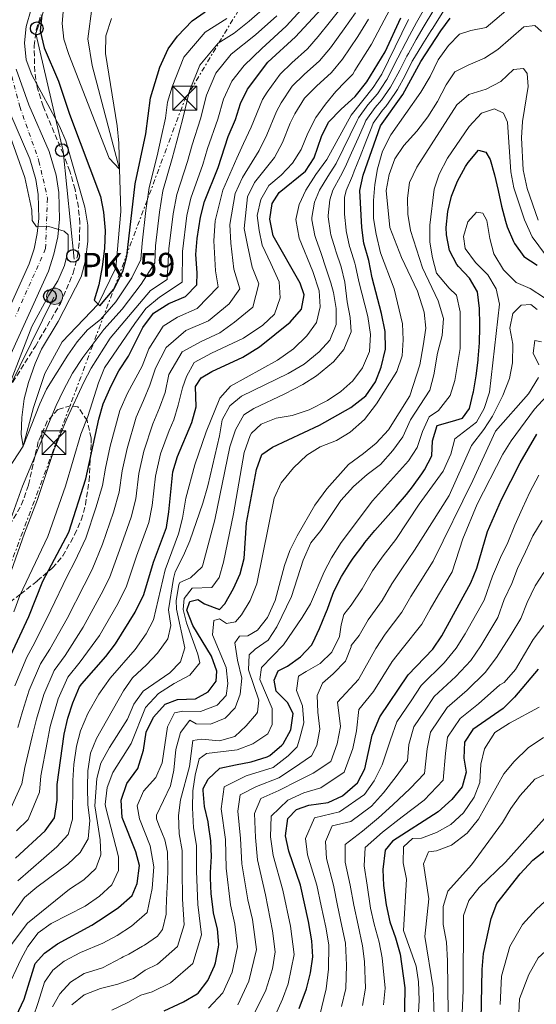
# Model space of a CAD drawing. Units: metres. Extents: x 637407 to 640847, y 4766829 to 4769195.
# Drawn here: x 637640 to 637802, y 4768467 to 4768777 of the extents above; entities that cross this region are included whole.
import ezdxf

# ---------------------------------------------------------------- set-up
doc = ezdxf.new("R2010")
doc.units = ezdxf.units.M
doc.header["$MEASUREMENT"] = 0
for name, pattern in [('DGN Style 2', [1.739922, 1.043953, -0.695969]), ('DGN Style 3', [2.435891, 1.739922, -0.695969]), ('DGN Style 4', [2.785615, 1.391938, -0.695969, 0.00174, -0.695969]), ('DGN Style 7', [3.479844, 1.56593, -0.695969, 0.521977, -0.695969])]:
    doc.linetypes.add(name, pattern=pattern)
for name, color, linetype, lineweight in [('Carretera', 9, 'Continuous', 0), ('Cauce lineal', 142, 'Continuous', 13), ('Curva de nivel directora', 30, 'Continuous', 30), ('Curva de nivel intermedia', 30, 'Continuous', 0), ('Eje de carretera', 7, 'DGN Style 4', 0), ('Hito kilométrico (PK) carretera', 7, 'Continuous', 0), ('Línea blanca (vial)', 7, 'Continuous', 13), ('Línea eléctrica', 6, 'DGN Style 7', 0), ('Línea telefónica', 7, 'Continuous', 0), ('Pontón-alcantarilla (pasos de agua)', 1, 'DGN Style 2', 0), ('Poste telefónico', 7, 'Continuous', 0), ('Texto de Punto Kilométrico carretera', 7, 'Continuous', 0), ('Torre eléctrica', 7, 'Continuous', 0), ('Zona arbolada', 92, 'DGN Style 3', 0)]:
    doc.layers.add(name, color=color, linetype=linetype, lineweight=lineweight)
doc.styles.add('Style-Arial', font='arial.ttf')

# ---------------------------------------------------------------- blocks, each defined once
blk = doc.blocks.new('5TME')
at = {"layer": 'Torre eléctrica', "color": 7, "linetype": 'Continuous', "lineweight": 0}
for p, q in [((-0.375, 0.375), (0.375, -0.375)), ((0.3723, 0.3776), (-0.3716, -0.3784))]:
    blk.add_line(p, q, dxfattribs=at)
at = {"layer": 'Torre eléctrica', "color": 7, "linetype": 'Continuous', "lineweight": 0, "flags": 128}
blk.add_lwpolyline([(-0.375, -0.375), (0.375, -0.375), (0.375, 0.375), (-0.375, 0.375), (-0.3716, -0.3784)], dxfattribs=at)
blk = doc.blocks.new('5PTT')
at = {"layer": 'Poste telefónico', "color": 7, "linetype": 'Continuous', "lineweight": 30}
blk.add_circle((0, 0), 0.2, dxfattribs=at)
blk = doc.blocks.new('5HITCA')
at = {"layer": 'Pontón-alcantarilla (pasos de agua)', "linetype": 'Continuous', "lineweight": 0}
h = blk.add_hatch(color=1, dxfattribs=at)
edge = h.paths.add_edge_path()
edge.add_arc((0, 0), 0.256, 0, 360)
at = {"layer": 'Pontón-alcantarilla (pasos de agua)', "color": 7, "linetype": 'Continuous', "lineweight": 0}
blk.add_circle((0, 0), 0.256, dxfattribs=at)

msp = doc.modelspace()

# ---------------------------------------------------------------- linework, layer by layer
at = {"layer": 'Carretera', "color": 9, "linetype": 'Continuous', "lineweight": 0}
for points in [[(637638.44, 4768761.23, 457.55), (637642.5, 4768749.96, 458.41), (637648.84, 4768735.25, 459.12), (637651.02, 4768727.9, 459.4), (637651.89, 4768722.38, 459.77), (637652.11, 4768714.02, 460.28), (637651.53, 4768708.47, 460.59), (637650.37, 4768703.01, 460.86), (637648.65, 4768697.7, 461.1), (637634.76, 4768666.99, 462.38)], [(637628.89, 4768669.72, 462.38), (637642.6, 4768700.04, 461.1), (637644.11, 4768704.69, 460.86), (637645.13, 4768709.48, 460.59), (637645.63, 4768714.28, 460.28), (637645.43, 4768721.79, 459.77), (637644.7, 4768726.47, 459.4), (637642.75, 4768733.04, 459.12), (637636.48, 4768747.58, 458.41)]]:
    msp.add_polyline3d(points, dxfattribs=at)
at = {"layer": 'Cauce lineal', "color": 142, "linetype": 'Continuous', "lineweight": 13}
msp.add_polyline3d([(637634.63, 4768633.38, 455.88), (637640.64, 4768642.66, 455), (637643.9, 4768654.78, 453.72), (637647.46, 4768665.56, 453.72), (637652.94, 4768675.44, 453.58), (637664.22, 4768687.28, 450), (637669.82, 4768698.7, 448.86), (637671.42, 4768716.47, 447.02), (637670.94, 4768729.73, 445), (637662.34, 4768762.3, 442.3), (637661.05, 4768770.74, 441.59), (637662.34, 4768781.01, 440.03)], dxfattribs=at)
at = {"layer": 'Curva de nivel directora', "color": 30, "linetype": 'Continuous', "lineweight": 30, "flags": 128}
for points, elevation in [([(637635.36, 4768573.88), (637642.44, 4768589.12), (637646.87, 4768600.24), (637655, 4768615.68), (637660.38, 4768632.39), (637664.43, 4768651.21), (637665.84, 4768656.01), (637668.36, 4768661.59), (637670.77, 4768666.35), (637673.82, 4768671.01), (637678.34, 4768679.97), (637681.68, 4768684.43), (637686.47, 4768687.55), (637691.72, 4768689.75), (637695.28, 4768693.36), (637695.36, 4768697.16), (637694.96, 4768702.97), (637695.36, 4768707.95), (637696.47, 4768714.7), (637697.71, 4768719.54), (637701.93, 4768730.29), (637705.08, 4768739.99), (637707.39, 4768745.41), (637709.04, 4768750.39), (637711.24, 4768754.88), (637717.63, 4768763.36), (637726.26, 4768771.33), (637737.03, 4768783.06)], 475), ([(637638.23, 4768513.19), (637647.59, 4768521.8), (637650.52, 4768525.86), (637651.42, 4768531.36), (637651.38, 4768536.36), (637653.55, 4768552.16), (637654.7, 4768557.2), (637656.25, 4768561.95), (637658.37, 4768566.98), (637659.08, 4768568), (637666.65, 4768576.59), (637669.74, 4768580.53), (637675.87, 4768590.5), (637678.61, 4768596.03), (637681.65, 4768606.19), (637685.7, 4768617.06), (637686.5, 4768622), (637687.68, 4768634.62), (637689.17, 4768639.39), (637693.72, 4768650.16), (637695.03, 4768654.99), (637694.9, 4768661.41), (637696.65, 4768664.18), (637699.93, 4768666.11), (637709.68, 4768670.65), (637714.96, 4768673.85), (637724.65, 4768681.67), (637728.12, 4768685.69), (637728.96, 4768690.25), (637727.78, 4768693.89), (637719.28, 4768708.74), (637718.19, 4768714.08), (637718.91, 4768718.98), (637721.11, 4768722.4), (637729.42, 4768729.08), (637732.14, 4768733.27), (637734.5, 4768740), (637736.7, 4768744.49), (637740.63, 4768748.63), (637745.07, 4768752.61), (637748.71, 4768757.16), (637754.49, 4768766.58), (637759.37, 4768777.27)], 500), ([(637646.54, 4768778.27), (637645.98, 4768773.28), (637647.33, 4768767.84), (637651.84, 4768757.37), (637655.27, 4768747.05), (637665.01, 4768721.14), (637665.96, 4768716.23), (637666.45, 4768710.47), (637666.2, 4768704.82), (637665.56, 4768699.03), (637664.51, 4768693.37), (637662.95, 4768688.57), (637664.75, 4768686.74), (637669.23, 4768692.02), (637671.99, 4768697.59), (637673.27, 4768702.42), (637675.87, 4768725.13), (637679.27, 4768740.86), (637680.69, 4768752.17), (637683.68, 4768761.84), (637686.21, 4768767.53), (637689.2, 4768771.53), (637693.78, 4768776.35), (637697.91, 4768779.17)], 450), ([(637759.98, 4768753.19), (637765.65, 4768763.6), (637771.92, 4768773.21), (637774.93, 4768777.2)], 525), ([(637634.44, 4768454.84), (637640.98, 4768468.79), (637644.48, 4768480.06), (637647.44, 4768483.32), (637651.5, 4768486.24), (637662.28, 4768492.11), (637666.5, 4768494.79), (637670.67, 4768497.69), (637674.96, 4768501.38), (637676.51, 4768505.25), (637677.27, 4768510.86), (637676.08, 4768515.14), (637671.8, 4768525.94), (637671.46, 4768531.4), (637673.22, 4768536.68), (637676.73, 4768541.4), (637678.48, 4768547.08), (637679.36, 4768552.8), (637681.6, 4768557.5), (637685.36, 4768561.59), (637689.23, 4768563), (637694.81, 4768563.29), (637698.78, 4768565.46), (637701.33, 4768568.83), (637701.56, 4768571.92), (637699.92, 4768576.64), (637694.06, 4768586.32), (637692.17, 4768591.11), (637693.04, 4768593.81), (637695.59, 4768594.44), (637697.71, 4768593.14), (637702.4, 4768591.37), (637704.06, 4768593.15), (637706.75, 4768597.98), (637708.93, 4768602.56), (637710.18, 4768607.41), (637710.83, 4768618.54), (637713.99, 4768635.37), (637715.73, 4768640.05), (637719.09, 4768642.39), (637733.83, 4768649.31), (637743.7, 4768654.81), (637748.4, 4768658.45), (637751.45, 4768662.87), (637753.23, 4768667.54), (637754.56, 4768673.15), (637754.46, 4768678.7), (637753.32, 4768684.41), (637750.34, 4768695.62), (637749.36, 4768701.01), (637747.8, 4768706.51), (637747.08, 4768711.46), (637746.49, 4768723.01), (637747.59, 4768727.89), (637753.03, 4768743.4), (637759.98, 4768753.19)], 525), ([(637751.26, 4768616.19), (637754.55, 4768619.95), (637757.87, 4768623.69), (637761.13, 4768627.49), (637763.08, 4768629.88), (637765.95, 4768633.96), (637766.77, 4768635.23), (637769.1, 4768639.65), (637769.38, 4768644.36), (637770.85, 4768649.14), (637775.63, 4768650.54), (637778.73, 4768651.47), (637781, 4768654.54), (637782.16, 4768659.4), (637782.23, 4768659.8), (637783.03, 4768664.74), (637783.67, 4768669.7), (637783.72, 4768670.13), (637784.08, 4768675.12), (637784.25, 4768680.12), (637784.26, 4768680.97), (637784.11, 4768685.96), (637783.48, 4768691.16), (637781, 4768695.51), (637777.49, 4768699.1), (637776.96, 4768699.74), (637774.64, 4768704.16), (637773.69, 4768709.12), (637773.65, 4768711.43), (637774.18, 4768716.4), (637775.34, 4768721.26), (637777.21, 4768725.95), (637779.7, 4768730.54), (637780.52, 4768731.88), (637783.79, 4768735.69), (637786.1, 4768735.13), (637787.49, 4768732.77), (637788.84, 4768727.93), (637789.93, 4768723.04), (637791, 4768718.16), (637792.28, 4768713.35), (637792.85, 4768711.63), (637794.78, 4768707.03), (637795.11, 4768706.38), (637798.05, 4768702.34), (637802.19, 4768699.53)], 550), ([(637772.23, 4768583.05), (637781.39, 4768599.73), (637783.25, 4768604.37), (637786.66, 4768615.89), (637791.06, 4768625.96), (637796.88, 4768637.45), (637802.09, 4768646.46)], 575), ([(637684.96, 4768465.18), (637689.5, 4768467.27), (637691.03, 4768467.99), (637695.34, 4768470.5), (637695.69, 4768470.76), (637698.74, 4768474.72), (637700.78, 4768479.27), (637701.09, 4768480.24), (637702.09, 4768485.15), (637702.14, 4768486.02), (637701.73, 4768491), (637700.55, 4768495.86), (637700.35, 4768496.98), (637699.82, 4768501.97), (637699.6, 4768506.96), (637699.6, 4768508.66), (637699.9, 4768513.65), (637699.62, 4768518.65), (637698.96, 4768523.68), (637698.82, 4768524.54), (637697.68, 4768529.41), (637697.21, 4768534.45), (637697.27, 4768535.1), (637698.84, 4768538.04), (637702.54, 4768541.41), (637707.47, 4768542.53), (637712.37, 4768543.41), (637717.38, 4768545.04), (637718.25, 4768545.46), (637722.02, 4768548.73), (637722.37, 4768549.15), (637724.78, 4768553.53), (637725.54, 4768558.64), (637723.75, 4768562.1), (637720.25, 4768565.68), (637719.53, 4768569.12), (637720.81, 4768572.05), (637723.81, 4768573.51), (637727.87, 4768576.41), (637731.29, 4768580.07), (637731.72, 4768580.81), (637733.86, 4768585.35), (637735.74, 4768589.97), (637736.32, 4768591.45), (637737.97, 4768596.17), (637738.42, 4768597.25), (637740.71, 4768601.69), (637743.4, 4768605.92), (637744.44, 4768607.44), (637747.39, 4768611.47), (637748.07, 4768612.34), (637751.26, 4768616.19)], 550), ([(637727.47, 4768465.94), (637729.72, 4768472.07), (637731.01, 4768477.16), (637731.72, 4768482.11), (637731.43, 4768487.23), (637730.4, 4768493.27), (637727.8, 4768504.68), (637724.15, 4768515.32), (637723.12, 4768520.22), (637723.87, 4768525.64), (637726.63, 4768528.41), (637730.5, 4768529.82), (637736.54, 4768530.7), (637741.07, 4768532.78), (637745.73, 4768536.81), (637748.06, 4768541.25), (637750.38, 4768551.79), (637752.81, 4768557.59), (637761.73, 4768570.84), (637769.46, 4768578.89), (637772.23, 4768583.05)], 575), ([(637802.52, 4768572.56), (637795.07, 4768563.77), (637791.53, 4768560.24), (637782.06, 4768553.65), (637779.38, 4768549.62), (637779.21, 4768544.63), (637779.94, 4768540.16), (637778.63, 4768535.6), (637775.39, 4768531.63), (637771.16, 4768527.77), (637756.79, 4768518.52), (637754.47, 4768515.63), (637753.77, 4768509.61), (637753.98, 4768504.62), (637754.74, 4768498.52), (637755.9, 4768493.19), (637757.74, 4768488.16), (637759.18, 4768482.95), (637760.67, 4768472.39), (637760.39, 4768459.99)], 600), ([(637784.55, 4768457.1), (637784.92, 4768478.21), (637785.39, 4768483.19), (637787.74, 4768494.22), (637789.59, 4768498.87), (637796.9, 4768508.25), (637800.89, 4768512.52), (637805.81, 4768516.45), (637810.18, 4768519.33), (637815.15, 4768521.29), (637820.25, 4768521.97), (637825.24, 4768521.67), (637830.51, 4768520.61), (637835.79, 4768518.68), (637840.5, 4768515.79), (637845.13, 4768511.67), (637848.26, 4768506.82), (637860.15, 4768483.02), (637867.26, 4768463.89)], 625)]:
    msp.add_lwpolyline(points, dxfattribs=dict(at, elevation=elevation))
at = {"layer": 'Curva de nivel intermedia', "color": 30, "linetype": 'Continuous', "lineweight": 0, "flags": 128}
for points, elevation in [([(637732.65, 4768746.01), (637735.71, 4768750.15), (637738.95, 4768754.11), (637741.85, 4768757.25), (637744.25, 4768759.57), (637744.89, 4768760.73), (637750.2, 4768769), (637753.24, 4768774.79), (637758.7, 4768785.16)], 495), ([(637637.8, 4768590.58), (637639.67, 4768595.74), (637648.39, 4768614.3), (637653.95, 4768630.12), (637658.76, 4768646.43), (637660.97, 4768651.97), (637664.37, 4768662.63), (637666.21, 4768667.3), (637675.8, 4768681.19), (637679.19, 4768685.95), (637683.57, 4768689.56), (637690.62, 4768694.2), (637690.73, 4768703.85), (637692.17, 4768715.22), (637693.34, 4768720.66), (637697.14, 4768731.21), (637698.63, 4768736.2), (637701.89, 4768745.49), (637703.66, 4768751.7), (637706.23, 4768757.41), (637710.15, 4768762.37), (637715.66, 4768767.65), (637723.34, 4768774.65), (637729.41, 4768781.3)], 470), ([(637638.05, 4768567.35), (637641.79, 4768576.33), (637644.33, 4768580.92), (637649.38, 4768591.12), (637654.53, 4768601.83), (637656.94, 4768606.47), (637660.33, 4768613.78), (637663.59, 4768623.57), (637665.6, 4768630.31), (637666.52, 4768635.75), (637668.06, 4768642.72), (637671.03, 4768653.92), (637673.43, 4768659.3), (637678.06, 4768667.81), (637680.18, 4768673.22), (637684.67, 4768680.38), (637689.16, 4768683.27), (637695.32, 4768685.93), (637702.02, 4768692.74), (637701.14, 4768697.74), (637700.64, 4768707.24), (637701.03, 4768713.51), (637703.41, 4768723.15), (637707.88, 4768733.22), (637709.95, 4768737.81), (637712.34, 4768742.98), (637715.92, 4768751.6), (637717.41, 4768753.95), (637721.45, 4768759.59), (637725.17, 4768763.13), (637730.02, 4768767.58), (637733.45, 4768771.44), (637737.31, 4768776.27), (637741.08, 4768781)], 480), ([(637653.37, 4768780.43), (637652.93, 4768775.53), (637653.48, 4768770.56), (637655.08, 4768765.8), (637667.67, 4768733.16), (637670.94, 4768729.73), (637670.8, 4768737.93), (637670.26, 4768743.38), (637666.61, 4768766.14), (637666.68, 4768771.61), (637668.49, 4768777.06)], 445), ([(637682.29, 4768705.62), (637683.57, 4768716.27), (637684.61, 4768722.89), (637687.56, 4768733.06), (637688.95, 4768738.53), (637690.89, 4768745.65), (637692.92, 4768754.32), (637696.22, 4768762.47), (637701.96, 4768769.36), (637707.05, 4768772.54), (637711.7, 4768776.24), (637717.5, 4768781.31)], 460), ([(637704.64, 4768586.89), (637707.43, 4768587.41), (637709.3, 4768589.66), (637712.06, 4768594.2), (637714.11, 4768599.42), (637719.58, 4768626.3), (637721.78, 4768631.19), (637725.66, 4768635.82), (637729.79, 4768639.82), (637734.05, 4768642.45), (637739.18, 4768644.49), (637743.47, 4768647.06), (637748, 4768651.04), (637751.76, 4768655.97), (637758.14, 4768666.16), (637759.84, 4768671.09), (637760.1, 4768676.08), (637759.86, 4768681.15), (637757.25, 4768692.13), (637753.04, 4768703.43), (637751.59, 4768709.28), (637750.76, 4768714.21), (637750.8, 4768719.85), (637751.22, 4768724.92), (637752.05, 4768729.85), (637753.67, 4768735.37), (637756.24, 4768740.55), (637765.62, 4768753.91), (637768.59, 4768758.85), (637771.11, 4768764.08), (637774.34, 4768768.62), (637777.84, 4768772.19), (637781.35, 4768773.3), (637786.25, 4768774.28), (637793.71, 4768780.64)], 530), ([(637730.54, 4768654.13), (637736.37, 4768657.02), (637740.51, 4768659.9), (637744.26, 4768663.2), (637747.37, 4768667.25), (637749.55, 4768672.42), (637749.87, 4768677.82), (637749.01, 4768683.46), (637746.18, 4768694.45), (637745.13, 4768699.34), (637744.95, 4768700.15), (637743.45, 4768704.92), (637743.3, 4768705.43), (637742.21, 4768710.31), (637742.16, 4768710.61), (637741.71, 4768715.59), (637741.72, 4768720.81), (637742.25, 4768723.06), (637744.15, 4768727.7), (637744.73, 4768729.12), (637746.58, 4768733.76), (637748.41, 4768738.39), (637750.23, 4768743.04), (637750.72, 4768744.24), (637753.67, 4768748.27), (637754.62, 4768749.47), (637757.51, 4768753.55), (637758.34, 4768754.81), (637760.73, 4768759.2), (637762.99, 4768763.66), (637763.69, 4768764.86), (637766.32, 4768769.12), (637768.94, 4768773.37), (637769.4, 4768774.11), (637773.46, 4768780.42)], 520), ([(637634.82, 4768597.42), (637641.06, 4768615.37), (637645.16, 4768625.92), (637650.38, 4768641.62), (637654.37, 4768651.31), (637659.8, 4768662.76), (637662.07, 4768667.22), (637668.08, 4768676.6), (637673.79, 4768683.46), (637680.68, 4768691.57), (637685.96, 4768695.05), (637686.51, 4768704.74), (637687.87, 4768715.75), (637688.98, 4768721.78), (637692.35, 4768732.13), (637693.79, 4768737.37), (637696.39, 4768745.57), (637698.29, 4768753.01), (637701.23, 4768759.94), (637706.06, 4768765.86), (637713.68, 4768771.95), (637720.42, 4768777.98)], 465), ([(637643.18, 4768780.08), (637641.6, 4768774.55), (637641.06, 4768769.48), (637641.63, 4768764.08), (637643.41, 4768759.4), (637652.11, 4768743.27), (637654.11, 4768738.69), (637660.06, 4768717.76), (637661.04, 4768712.14), (637660.97, 4768707.14), (637660.26, 4768701), (637658.93, 4768695.94), (637651.69, 4768681.87), (637646.44, 4768673.21), (637644.42, 4768668.64), (637642.4, 4768662.65), (637641.05, 4768657.56), (637640.29, 4768651.67), (637640.1, 4768646.37), (637640.64, 4768642.66), (637645.91, 4768656.03), (637648.03, 4768660.56), (637654.69, 4768671.27), (637657.69, 4768675.47), (637660.94, 4768679.26), (637664.99, 4768682.45), (637669.77, 4768688.01), (637674.89, 4768695.58), (637677.69, 4768701.37), (637678.06, 4768706.51), (637679.28, 4768716.8), (637680.24, 4768724.01), (637682.77, 4768733.98), (637684.11, 4768739.7), (637685.39, 4768745.74), (637686.03, 4768750.82), (637687.54, 4768755.64), (637691.22, 4768765), (637697.87, 4768772.85), (637704.65, 4768777.1)], 455), ([(637729.03, 4768759.5), (637733.78, 4768763.84), (637737.27, 4768767.87), (637741.61, 4768773.85), (637745.13, 4768778.93)], 485), ([(637739.02, 4768680.9), (637739.11, 4768685.91), (637738.26, 4768691.02), (637737.36, 4768694.01), (637735.79, 4768698.76), (637734.31, 4768703.27), (637732.64, 4768707.98), (637732.31, 4768708.93), (637731.46, 4768713.87), (637731.46, 4768714.52), (637732.25, 4768719.41), (637733.78, 4768723.15), (637736.46, 4768727.43), (637739.01, 4768731.58), (637741.23, 4768736.06), (637743.44, 4768740.52), (637745.65, 4768745), (637746.1, 4768745.92), (637749.05, 4768749.93), (637752.02, 4768753.45), (637754.82, 4768757.6), (637755.06, 4768758.04), (637757.33, 4768762.5), (637759.57, 4768766.97), (637759.78, 4768767.38), (637762.11, 4768771.81), (637764.35, 4768775.9), (637766.84, 4768780.23)], 510), ([(637740.59, 4768699.09), (637738.92, 4768704.02), (637738.81, 4768704.35), (637737.4, 4768709.14), (637737.23, 4768709.77), (637736.59, 4768714.73), (637736.58, 4768715.17), (637737.05, 4768720.12), (637738.02, 4768723.1), (637740.4, 4768727.54), (637741.87, 4768730.35), (637743.91, 4768734.92), (637745.93, 4768739.45), (637747.94, 4768744.03), (637748.41, 4768745.08), (637751.36, 4768749.1), (637753.32, 4768751.46), (637756.17, 4768755.57), (637756.7, 4768756.43), (637759.03, 4768760.85), (637761.29, 4768765.31), (637761.74, 4768766.12), (637764.22, 4768770.46), (637766.74, 4768774.78), (637769.44, 4768779.29)], 515), ([(637726.06, 4768747.19), (637729.07, 4768752.04), (637732.9, 4768755.88), (637737.55, 4768760.1), (637741.08, 4768764.3), (637745.9, 4768771.42), (637749.19, 4768776.86)], 490), ([(637726.34, 4768713.88), (637727.41, 4768718.67), (637729.55, 4768723.19), (637732.64, 4768728.09), (637736.15, 4768732.81), (637743.79, 4768746.76), (637750.72, 4768755.45), (637753.43, 4768759.66), (637761.83, 4768776.79)], 505), ([(637759.57, 4768701.99), (637755.89, 4768711.39), (637754.79, 4768723.03), (637755.68, 4768728.05), (637757.45, 4768733.03), (637760.28, 4768737.15), (637764.44, 4768741.72), (637767.9, 4768746.21), (637770.95, 4768750.99), (637773.58, 4768756.22), (637776.38, 4768760.37), (637780.5, 4768762.47), (637785.69, 4768764.6), (637789.89, 4768767.32), (637798.07, 4768774.45), (637801.5, 4768774.87), (637803.57, 4768773.05)], 535), ([(637638.98, 4768554.19), (637640.51, 4768559.25), (637642.6, 4768566), (637646.11, 4768574.25), (637649.08, 4768578.9), (637654.47, 4768588.47), (637659.86, 4768599), (637662.36, 4768603.86), (637665.66, 4768611.88), (637669.12, 4768621.94), (637670.83, 4768628.23), (637671.76, 4768634.93), (637673.34, 4768641.89), (637676.22, 4768651.83), (637678.5, 4768657.02), (637680.47, 4768661.81), (637682.25, 4768667.17), (637685.66, 4768673.66), (637691.85, 4768678.98), (637698.91, 4768682.11), (637705.47, 4768687.43), (637708.75, 4768692.12), (637706.92, 4768698.32), (637705.92, 4768706.53), (637705.59, 4768712.31), (637707.28, 4768722.11), (637709.6, 4768727.13), (637714.82, 4768735.62), (637717.29, 4768740.55), (637720.28, 4768747.91), (637721.73, 4768750.57), (637725.26, 4768755.81), (637729.03, 4768759.5)], 485), ([(637690.68, 4768515.58), (637689.72, 4768520.78), (637689.55, 4768526.54), (637690.1, 4768531.5), (637692.97, 4768542.03), (637694.04, 4768550.14), (637696.76, 4768550.54), (637702.36, 4768550.01), (637707.16, 4768551.4), (637710.82, 4768554.71), (637713.98, 4768558.56), (637714.29, 4768559.09), (637714.8, 4768562.82), (637711.46, 4768572.36), (637711.72, 4768577.08), (637713.61, 4768578.81), (637717.69, 4768581.69), (637720.45, 4768585.92), (637725.03, 4768595.45), (637728.65, 4768606.86), (637731.11, 4768612.26), (637734.19, 4768616.2), (637740.5, 4768625.6), (637744.55, 4768629.99), (637748.78, 4768633.74), (637753.03, 4768636.96), (637756.9, 4768641.29), (637759.96, 4768645.6), (637762.41, 4768651), (637768.52, 4768660.26), (637769.73, 4768665.11), (637770.9, 4768671.94), (637772.37, 4768677.5), (637772.79, 4768682.81), (637771.16, 4768688.36), (637766.19, 4768698.74), (637762.46, 4768710.42), (637761.55, 4768715.64), (637761.45, 4768720.64), (637762.12, 4768725.6), (637764.4, 4768730.4), (637776.99, 4768749.93), (637780.8, 4768753.18), (637786.15, 4768754.89), (637790.82, 4768757.31), (637794.76, 4768761.11), (637797.95, 4768761.4), (637799.09, 4768759.8), (637799.4, 4768755.73), (637797.58, 4768744.69), (637797.33, 4768739.62), (637797.88, 4768729.58), (637799.11, 4768723.64), (637802.56, 4768713.71)], 540), ([(637633.89, 4768747.81), (637641.16, 4768727.12), (637643.38, 4768716.81), (637643.52, 4768713.61), (637644.9, 4768711.66), (637648.8, 4768711.73), (637653.6, 4768710.27), (637654.84, 4768709.06), (637654.88, 4768704.28), (637653.7, 4768699.43), (637651.63, 4768694.68), (637648.76, 4768690.14), (637643.42, 4768680.26), (637633.14, 4768653.87)], 460), ([(637636.83, 4768528.93), (637640.23, 4768536.55), (637641.2, 4768541.65), (637643.61, 4768551.86), (637644.86, 4768556.89), (637647.15, 4768564.65), (637650.43, 4768572.16), (637653.84, 4768576.88), (637659.56, 4768585.82), (637665.2, 4768596.16), (637667.78, 4768601.25), (637670.99, 4768609.99), (637674.65, 4768620.31), (637676.05, 4768626.15), (637677, 4768634.11), (637678.62, 4768641.05), (637681.4, 4768649.73), (637683.58, 4768654.73), (637685.32, 4768659.53), (637686.46, 4768665.25), (637690.66, 4768672.28), (637696.64, 4768675.57), (637702.5, 4768678.29), (637707.09, 4768681.66), (637712.9, 4768686.34), (637714.78, 4768693.68), (637712.69, 4768698.9), (637711.2, 4768705.82), (637710.16, 4768711.12), (637711.16, 4768721.06), (637713.43, 4768725.55), (637719.68, 4768733.44), (637722.24, 4768738.13), (637724.65, 4768744.22), (637726.06, 4768747.19)], 490), ([(637694.27, 4768522.66), (637693.91, 4768528.94), (637693.98, 4768534.29), (637694.7, 4768539.24), (637696, 4768544.4), (637698.35, 4768546.08), (637707.93, 4768547.19), (637712.9, 4768549.1), (637717.55, 4768552.21), (637718.95, 4768555.21), (637718.95, 4768560.22), (637715.12, 4768569.28), (637715.57, 4768573.13), (637722.53, 4768580.19), (637728.41, 4768588.86), (637730.98, 4768593.15), (637735.29, 4768603.14), (637737.57, 4768607.59), (637740.63, 4768612.4), (637750.46, 4768625.48), (637761.84, 4768638.06), (637764.51, 4768642.28), (637766.14, 4768647.33), (637768.28, 4768651.85), (637771.25, 4768653.9), (637774.88, 4768658.56), (637776.34, 4768663.35), (637778.02, 4768673.34), (637778.03, 4768684.87), (637776.93, 4768690.15), (637774.56, 4768692.37), (637770.63, 4768697.01), (637769.32, 4768701.83), (637768.54, 4768706.81), (637768.46, 4768712.15), (637769.88, 4768723.42), (637771.4, 4768728.17), (637774.04, 4768733.22), (637780.84, 4768743.19), (637784.71, 4768747.34), (637788.82, 4768748.7), (637791.7, 4768747.36), (637792.92, 4768744.47), (637793.97, 4768728.91), (637794.89, 4768723.86), (637798.21, 4768713.83), (637800.7, 4768708.47), (637807.24, 4768699.59)], 545), ([(637638.6, 4768521.77), (637642.21, 4768525.37), (637645.83, 4768533.95), (637646.29, 4768539), (637648.24, 4768549.53), (637649.2, 4768554.52), (637651.7, 4768563.3), (637654.76, 4768570.08), (637658.59, 4768574.86), (637664.65, 4768583.17), (637670.53, 4768593.33), (637673.19, 4768598.64), (637676.32, 4768608.09), (637680.17, 4768618.69), (637681.28, 4768624.07), (637682.24, 4768633.28), (637683.89, 4768640.22), (637686.59, 4768647.64), (637688.02, 4768650.97), (637689.38, 4768655.6), (637690.73, 4768660.98), (637692, 4768664.61), (637694.47, 4768669.02), (637699.83, 4768671.92), (637709.92, 4768676.66), (637716.01, 4768680.74), (637719.72, 4768684.19), (637721.42, 4768689.34), (637721.15, 4768694.28), (637718.53, 4768700.11), (637715.8, 4768705.88), (637714.9, 4768710.45), (637714.28, 4768715.16), (637715.34, 4768720.24), (637717.94, 4768724.6), (637721.77, 4768727.88), (637725.31, 4768731.61), (637728.01, 4768735.91), (637730.13, 4768741.02), (637732.65, 4768746.01)], 495), ([(637710.75, 4768539.07), (637719.23, 4768541.71), (637724, 4768545.29), (637726.79, 4768548.17), (637727.5, 4768550.57), (637728.91, 4768555.66), (637728.46, 4768561), (637726.62, 4768565.91), (637727.23, 4768570.35), (637729.58, 4768571.85), (637734.07, 4768574.32), (637737.73, 4768577.95), (637740.08, 4768582.82), (637740.64, 4768586.56), (637741.51, 4768589.78), (637743.77, 4768592.69), (637747.21, 4768597.85), (637750.48, 4768603.44), (637753.87, 4768608.23), (637757.78, 4768613.37), (637765.12, 4768624.46), (637772.72, 4768634.79), (637775.06, 4768640.13), (637776.37, 4768644.98), (637783.12, 4768650.19), (637785.62, 4768654.52), (637787.28, 4768659.67), (637790.43, 4768687.29), (637789.38, 4768692.17), (637786.76, 4768696.56), (637782.83, 4768700.46), (637779.61, 4768704.77), (637779.12, 4768708.6), (637780.43, 4768713.16), (637783.16, 4768716.19), (637785.15, 4768715.88), (637786.42, 4768713.63), (637787.34, 4768708), (637788.57, 4768703.16), (637791.7, 4768698.13), (637795.59, 4768694.08), (637799.99, 4768692.25), (637804.53, 4768689.25)], 555), ([(637638.99, 4768506.01), (637651.3, 4768516.68), (637654.78, 4768520.59), (637656.22, 4768525.39), (637656.3, 4768537.62), (637656.65, 4768542.6), (637657.43, 4768548.41), (637658.7, 4768553.24), (637661, 4768558.67), (637664.5, 4768564.67), (637668.07, 4768569.74), (637675.86, 4768578.74), (637679.38, 4768583.64), (637681.68, 4768588.09), (637685.33, 4768603.76), (637689.52, 4768615.15), (637690.75, 4768620), (637691.86, 4768626.37), (637694.63, 4768636.78), (637698.23, 4768647.15), (637702.53, 4768657.78), (637705.9, 4768661.49), (637720.64, 4768669.69), (637725.68, 4768673.3), (637729.79, 4768677.4), (637732.85, 4768681.59), (637733.98, 4768686.46), (637733.68, 4768691.5), (637731.72, 4768697.57), (637727.39, 4768708.08), (637726.34, 4768713.88)], 505), ([(637636.81, 4768619.83), (637640.45, 4768630.15), (637651.03, 4768655.46), (637653.35, 4768660.29), (637656.14, 4768665.62), (637659.44, 4768670.5), (637666.07, 4768679.37), (637671.78, 4768685.74), (637677.78, 4768693.57), (637682.11, 4768700.32), (637682.29, 4768705.62)], 460), ([(637649.93, 4768466.38), (637652.18, 4768470.5), (637655.54, 4768474.17), (637659.85, 4768476.93), (637665.58, 4768478.67), (637671.57, 4768481.82), (637672.11, 4768482.1), (637673.87, 4768482.98), (637678.21, 4768485.45), (637678.81, 4768485.81), (637682.93, 4768488.68), (637684.47, 4768490.72), (637685.6, 4768495.61), (637685.67, 4768497.23), (637685.85, 4768502.23), (637685.92, 4768503.94), (637686.16, 4768508.93), (637686.2, 4768509.98), (637686.09, 4768515.03), (637685.18, 4768518.9), (637683.36, 4768523.56), (637682.62, 4768525.48), (637682.59, 4768526.64), (637687.01, 4768535.92), (637688.01, 4768540.82), (637688.65, 4768547.3), (637690.11, 4768552.69), (637693.06, 4768556.53), (637695.01, 4768555.4), (637699.61, 4768555.32), (637704.17, 4768557.21), (637707.3, 4768560.42), (637708.85, 4768564.75), (637709.39, 4768569.72), (637708.06, 4768575.39), (637707.19, 4768580.84), (637708.66, 4768582.91), (637711.34, 4768583.02), (637714.33, 4768584.88), (637717.43, 4768588.81), (637719.91, 4768594.11), (637722.83, 4768605.19), (637724.48, 4768609.91), (637726.8, 4768614.51), (637732.37, 4768624.16), (637736.15, 4768629.25), (637742.93, 4768636.92), (637747.68, 4768640.32), (637751.62, 4768643.65), (637755.46, 4768647.82), (637762.23, 4768658.51), (637765.34, 4768668.24), (637766.43, 4768674.21), (637767.28, 4768679.8), (637766.73, 4768684.75), (637764.61, 4768691.38), (637759.57, 4768701.99)], 535), ([(637636.24, 4768485.04), (637642.02, 4768492.72), (637655.2, 4768503.4), (637659.74, 4768506.34), (637663.51, 4768509.91), (637665.06, 4768514.24), (637664.9, 4768518.95), (637663.24, 4768529.57), (637663.83, 4768538.2), (637665.1, 4768543.03), (637667.82, 4768547.93), (637673.47, 4768556.84), (637675.47, 4768561.53), (637678.35, 4768565.63), (637686.75, 4768571.39), (637690.11, 4768574.85), (637691.48, 4768579.3), (637688.85, 4768591.48), (637688.8, 4768594.21), (637689.61, 4768599.12), (637689.97, 4768599.82), (637693.31, 4768601.28), (637696.96, 4768604.79), (637697.19, 4768605.37), (637700.93, 4768619.47), (637705.66, 4768642.44), (637707.47, 4768647.77), (637710.06, 4768652.48), (637713.16, 4768654.52), (637722.91, 4768659.13), (637728.61, 4768662.1), (637732.85, 4768664.73), (637738.25, 4768669.21), (637741.43, 4768673.05), (637743.82, 4768678.63), (637743.5, 4768683.17), (637742.47, 4768688.06), (637741.77, 4768694.23), (637740.59, 4768699.09)], 515), ([(637711.33, 4768500.06), (637709.42, 4768511.33), (637709.01, 4768519.32), (637708.15, 4768527.93), (637708.86, 4768533.08), (637714.03, 4768535.71), (637721.08, 4768538.39), (637725.62, 4768541.42), (637731.33, 4768545.32), (637733.01, 4768548.61), (637733.96, 4768553.7), (637733.33, 4768559.1), (637733.11, 4768564.33), (637734.78, 4768568.14), (637738.1, 4768571.06), (637741.98, 4768575.04), (637743.81, 4768579.61), (637743.8, 4768580.02), (637746.24, 4768583.15), (637749.13, 4768588.13), (637753.47, 4768594.15), (637756.52, 4768599.44), (637759.66, 4768604.13), (637763.68, 4768609.96), (637774.59, 4768627.14), (637781.58, 4768642.88), (637785.51, 4768647.93), (637788.21, 4768652.13), (637791.47, 4768658.58), (637793.58, 4768663.98), (637794.52, 4768668.89), (637794.59, 4768674.76), (637793.67, 4768679.81), (637794.63, 4768684.37), (637797.2, 4768686.98), (637800.28, 4768687.21), (637802.23, 4768685.62)], 560), ([(637632.52, 4768488.8), (637641.13, 4768500.78), (637644.93, 4768504.03), (637654.71, 4768511.23), (637658.6, 4768514.92), (637661.09, 4768519.27), (637661.6, 4768524.99), (637660.99, 4768529.95), (637660.87, 4768535.51), (637661.06, 4768540.58), (637661.82, 4768546.18), (637663.75, 4768550.79), (637672.21, 4768565.76), (637675.07, 4768569.86), (637679.49, 4768573.94), (637682.88, 4768577.62), (637686.2, 4768582.1), (637687.05, 4768586.25), (637686.4, 4768591.21), (637687.9, 4768601.08), (637688.46, 4768603.21), (637691.1, 4768608.27), (637693.06, 4768612.87), (637697.12, 4768624.74), (637698.75, 4768630.24), (637702.4, 4768645.97), (637703.24, 4768650.99), (637705.6, 4768655.39), (637709.32, 4768658.39), (637724.02, 4768665.49), (637728.95, 4768668.48), (637733.72, 4768672.31), (637737.09, 4768675.99), (637739.02, 4768680.9)], 510), ([(637802.76, 4768668.19), (637801, 4768671.88), (637801.51, 4768675.91), (637803.55, 4768675.43)], 565), ([(637716.82, 4768501.6), (637714.33, 4768512.66), (637713.71, 4768519.62), (637713.39, 4768527.17), (637715.35, 4768531.95), (637721.04, 4768534.44), (637727.25, 4768537.55), (637731.86, 4768539.89), (637737.37, 4768543.56), (637739.42, 4768549.15), (637740.44, 4768554.53), (637739.5, 4768562.2), (637746.05, 4768569.37), (637751.57, 4768579.08), (637754.48, 4768583.57), (637759.72, 4768590.45), (637762.56, 4768595.44), (637765.45, 4768600.03), (637769.58, 4768606.55), (637782.06, 4768631.88), (637789.09, 4768647.44), (637799.5, 4768659.11), (637802.6, 4768664.29)], 565), ([(637722.31, 4768503.14), (637719.24, 4768513.99), (637718.42, 4768519.92), (637718.63, 4768526.41), (637723.83, 4768531.42), (637728.87, 4768533.69), (637734.2, 4768535.29), (637741.55, 4768540.19), (637744.27, 4768547.64), (637745.41, 4768553.16), (637746.16, 4768559.9), (637750.83, 4768565.55), (637756.65, 4768574.96), (637759.84, 4768579.01), (637765.97, 4768586.75), (637768.6, 4768591.44), (637771.25, 4768595.92), (637775.48, 4768603.14), (637778.89, 4768613.57), (637783.35, 4768624.46), (637791.4, 4768640.12), (637794.02, 4768644.37), (637801.36, 4768654.34), (637805.18, 4768658.37)], 570), ([(637635.4, 4768471.69), (637639.97, 4768481.29), (637642.1, 4768485.4), (637645.45, 4768489.66), (637649.51, 4768492.58), (637660.18, 4768498.04), (637664.71, 4768501.21), (637668.54, 4768504.78), (637670.68, 4768509.31), (637670.64, 4768513.61), (637666.62, 4768528.98), (637666.47, 4768530.06), (637667.07, 4768535.36), (637668.82, 4768540.05), (637674.65, 4768549.23), (637679.14, 4768560.57), (637683.19, 4768564.9), (637688.13, 4768568.08), (637693.03, 4768570.73), (637696.21, 4768574.6), (637695.63, 4768577.3), (637692.06, 4768587.18), (637690.99, 4768591.36), (637691.27, 4768594.8), (637693.77, 4768598.05), (637699.99, 4768598.23), (637702.26, 4768601.41), (637703.6, 4768606.23), (637706.81, 4768621.41), (637710.17, 4768640.66), (637712.07, 4768645.98), (637712.48, 4768646.72), (637715.51, 4768649.63), (637720.15, 4768651.49), (637725.24, 4768652.36), (637730.54, 4768654.13)], 520), ([(637732.2, 4768525.85), (637740.12, 4768527.68), (637747.94, 4768533.15), (637751, 4768537.47), (637753.54, 4768542.46), (637756.15, 4768550.35), (637758.13, 4768556), (637762.59, 4768562.63), (637765.8, 4768567.4), (637773.05, 4768574.59), (637776.79, 4768579.2), (637779.56, 4768583.7), (637785.61, 4768594.29), (637788.24, 4768601.84), (637790.74, 4768607.63), (637792.97, 4768612.44), (637795.2, 4768617.84), (637797.59, 4768623.19), (637799.94, 4768628.18), (637802.74, 4768633.53)], 580), ([(637740.7, 4768466.52), (637742.1, 4768472.2), (637742.28, 4768479.48), (637742.03, 4768486.44), (637740.87, 4768491.8), (637739.47, 4768498.29), (637738.27, 4768504.66), (637736, 4768513.04), (637735.66, 4768518.38), (637737.76, 4768523.29), (637743.71, 4768524.67), (637750.15, 4768529.5), (637753.94, 4768533.69), (637757.94, 4768538.79), (637761.45, 4768543.74), (637761.91, 4768548.92), (637763.44, 4768554.4), (637766.79, 4768559.38), (637769.86, 4768563.96), (637776.65, 4768570.29), (637781.36, 4768575.34), (637784.49, 4768579.96), (637789.84, 4768588.86), (637791.81, 4768594.52), (637794.27, 4768599.51), (637796.04, 4768604.26), (637798.56, 4768609.43), (637800.84, 4768614.48), (637803.78, 4768619.26)], 585), ([(637747.32, 4768466.81), (637748.29, 4768472.26), (637747.92, 4768480.63), (637747.36, 4768485.63), (637745.93, 4768492.13), (637744.56, 4768498.37), (637743.51, 4768504.64), (637741.92, 4768511.89), (637741.93, 4768517.46), (637747.29, 4768521.65), (637752.37, 4768525.84), (637756.87, 4768529.91), (637762.35, 4768535.11), (637766.83, 4768539.81), (637767.68, 4768547.49), (637768.75, 4768552.81), (637773.93, 4768560.52), (637780.24, 4768565.98), (637785.93, 4768571.48), (637789.43, 4768576.22), (637794.07, 4768583.43), (637797.11, 4768588.55), (637799.11, 4768593.53), (637801.56, 4768598.76), (637804.33, 4768603.01)], 590), ([(637642.22, 4768458.59), (637645.41, 4768467.79), (637647.44, 4768474.23), (637649.99, 4768478), (637653.54, 4768480.81), (637658.67, 4768483.47), (637665.77, 4768486.4), (637670.18, 4768488.89), (637674.74, 4768491.75), (637679.71, 4768496.05), (637681.28, 4768503.6), (637681.74, 4768510.42), (637680.63, 4768517.02), (637677.27, 4768525.54), (637676.5, 4768529.6), (637678.48, 4768534.18), (637682.37, 4768538.56), (637684.38, 4768543.16), (637686.02, 4768554.4), (637688.29, 4768558.85), (637690.87, 4768559.33), (637696.46, 4768559.26), (637701.66, 4768561.23), (637704.5, 4768564.31), (637705.01, 4768568.1), (637704.5, 4768573.09), (637700.17, 4768583.37), (637700.61, 4768587.92), (637702.34, 4768588.36), (637704.64, 4768586.89)], 530), ([(637753.94, 4768467.1), (637754.48, 4768472.33), (637753.55, 4768481.79), (637752.58, 4768486.81), (637750.99, 4768492.45), (637749.88, 4768497.47), (637748.75, 4768504.63), (637747.84, 4768510.75), (637748.2, 4768516.54), (637753.65, 4768521.37), (637759.81, 4768526.13), (637766.76, 4768531.44), (637772.73, 4768537.7), (637773.44, 4768546.06), (637774.07, 4768551.22), (637777.99, 4768557.09), (637783.83, 4768561.68), (637790.5, 4768567.63), (637791.88, 4768568.41), (637795.47, 4768572.5), (637798.28, 4768577.32), (637800.98, 4768581.92), (637804.33, 4768586.29)], 595), ([(637764.85, 4768462.72), (637765.15, 4768468.54), (637764.92, 4768474.3), (637764.2, 4768479.25), (637760.23, 4768490.45), (637761.2, 4768506.58), (637760.11, 4768511.68), (637760.24, 4768516.68), (637763.1, 4768519.31), (637765.89, 4768519.42), (637770.56, 4768521.21), (637775.14, 4768523.79), (637779.06, 4768527.38), (637782.46, 4768532.32), (637784.24, 4768537), (637784.52, 4768542.71), (637785.69, 4768547.56), (637788.95, 4768552.68), (637793.49, 4768555.62), (637802.85, 4768560.6)], 605), ([(637769.96, 4768460.65), (637769.56, 4768472.43), (637766.88, 4768488.57), (637768.14, 4768500.39), (637766.47, 4768511.42), (637768.08, 4768515.12), (637770.64, 4768515.46), (637775.31, 4768517.22), (637780.19, 4768521.06), (637783.77, 4768525.38), (637791.75, 4768539.68), (637794.95, 4768543.51), (637799.4, 4768547.86), (637804.22, 4768551.06)], 610), ([(637698.97, 4768466.02), (637703.42, 4768470.87), (637706.36, 4768477.38), (637708.05, 4768485.24), (637707.24, 4768492.43), (637705.84, 4768498.52), (637704.51, 4768510), (637704.31, 4768519.02), (637702.91, 4768528.7), (637703.85, 4768535.56), (637710.75, 4768539.07)], 555), ([(637774.21, 4768464.43), (637774.06, 4768480.86), (637773.72, 4768486.73), (637772.67, 4768492.29), (637772.68, 4768498), (637774.19, 4768502.77), (637781.56, 4768511.09), (637791.31, 4768524.38), (637793.95, 4768528.8), (637796.86, 4768532.86), (637801.46, 4768537.96), (637806.24, 4768540.21)], 615), ([(637779.09, 4768495.11), (637780.8, 4768499.81), (637784.03, 4768503.9), (637792.32, 4768511.9), (637807.18, 4768528.55), (637812.42, 4768531.33), (637818.46, 4768532.09), (637824.29, 4768531.5), (637829.21, 4768530.2), (637833.81, 4768528.26), (637843.76, 4768521.29), (637851.87, 4768514.35), (637855.2, 4768510.46), (637857.74, 4768506.15), (637859.47, 4768499.46), (637861.68, 4768494.72), (637863.91, 4768490.24), (637867.89, 4768481.51), (637870.21, 4768475.99), (637871.96, 4768471.15), (637873.84, 4768465.67)], 620), ([(637733.81, 4768463.37), (637735.91, 4768472.13), (637736.65, 4768478.32), (637736.78, 4768485.92), (637735.82, 4768491.47), (637734.38, 4768498.22), (637733.03, 4768504.67), (637730.07, 4768514.18), (637729.39, 4768519.3), (637732.2, 4768525.85)], 580), ([(637668.59, 4768465.41), (637673.55, 4768467.84), (637677.63, 4768470.13), (637681.23, 4768471.18), (637686.95, 4768473.93), (637693.98, 4768480.05), (637696.7, 4768489.09), (637695.58, 4768498.64), (637695.13, 4768509.1), (637695.14, 4768517.15), (637694.27, 4768522.66)], 545), ([(637655.97, 4768467.09), (637659.86, 4768470.25), (637665, 4768472.21), (637670.39, 4768473.54), (637675.36, 4768475.32), (637678.98, 4768477.95), (637682.88, 4768479.87), (637689.23, 4768485.38), (637691.27, 4768492.16), (637690.81, 4768500.29), (637690.67, 4768509.54), (637690.68, 4768515.58)], 540), ([(637790.58, 4768467.18), (637791.04, 4768476.05), (637793.68, 4768485.42), (637797.62, 4768492.3), (637801.93, 4768497.04), (637809.06, 4768503.6), (637816.53, 4768507.48), (637821.62, 4768508.11), (637829.83, 4768507.02), (637837.82, 4768503.17), (637844.03, 4768495.99), (637847.61, 4768488.83), (637851.76, 4768481.24), (637854.12, 4768476.52), (637857.58, 4768468.28), (637861.74, 4768458.92)], 630), ([(637719.89, 4768463.72), (637722.19, 4768468.8), (637723.99, 4768473.7), (637725.81, 4768482.89), (637724.75, 4768491.82), (637722.31, 4768503.14)], 570), ([(637708.11, 4768467.03), (637711.64, 4768474.52), (637713.97, 4768484.45), (637712.75, 4768493.86), (637711.33, 4768500.06)], 560), ([(637712.79, 4768463.18), (637716.92, 4768471.66), (637719.04, 4768478.39), (637719.89, 4768483.67), (637719.09, 4768490.37), (637716.82, 4768501.6)], 565), ([(637778.19, 4768455.06), (637779.01, 4768471.52), (637779.09, 4768495.11)], 620), ([(637796.34, 4768462.26), (637796.69, 4768468.92), (637799.62, 4768476.63), (637802.57, 4768481.79), (637806.96, 4768485.83), (637812.31, 4768490.76), (637817.91, 4768493.66), (637822.99, 4768494.25), (637829.15, 4768493.43), (637835.14, 4768490.54), (637839.8, 4768485.16), (637842.48, 4768479.79), (637846.32, 4768473.56), (637849.13, 4768467.2)], 635)]:
    msp.add_lwpolyline(points, dxfattribs=dict(at, elevation=elevation))
at = {"layer": 'Eje de carretera', "color": 7, "linetype": 'DGN Style 4', "lineweight": 0}
msp.add_polyline3d([(637634.92, 4768767.35, 457.16), (637639.63, 4768749.44, 458.36), (637645.66, 4768732.29, 459.19), (637648.3, 4768720.6, 459.86), (637647.73, 4768704.77, 460.81), (637638.32, 4768683.56, 461.75)], dxfattribs=at)
at = {"layer": 'Línea blanca (vial)', "color": 7, "linetype": 'Continuous', "lineweight": 13}
for points in [[(637634.76, 4768666.99, 462.38), (637648.65, 4768697.7, 461.1), (637650.37, 4768703.01, 460.86), (637651.53, 4768708.47, 460.59), (637652.11, 4768714.02, 460.28), (637651.89, 4768722.38, 459.77), (637651.02, 4768727.9, 459.4), (637648.84, 4768735.25, 459.12), (637642.5, 4768749.96, 458.41), (637638.44, 4768761.23, 457.55)], [(637628.89, 4768669.72, 462.38), (637642.6, 4768700.04, 461.1), (637644.11, 4768704.69, 460.86), (637645.13, 4768709.48, 460.59), (637645.63, 4768714.28, 460.28), (637645.43, 4768721.79, 459.77), (637644.7, 4768726.47, 459.4), (637642.75, 4768733.04, 459.12), (637636.48, 4768747.58, 458.41)]]:
    msp.add_polyline3d(points, dxfattribs=at)
at = {"layer": 'Línea eléctrica', "color": 6, "linetype": 'DGN Style 7', "lineweight": 0}
msp.add_polyline3d([(637424.15, 4768271.35, 484.68), (637456.66, 4768309.53, 487.9), (637538.56, 4768405.74, 496.03), (637580.15, 4768454.6, 500.15), (637691.47, 4768751.55, 459.34), (637906.48, 4769110.05, 436.33), (637890.7, 4769150.63, 417.18)], dxfattribs=at)
at = {"layer": 'Línea telefónica', "color": 7, "linetype": 'Continuous', "lineweight": 0}
for points in [[(637797.64, 4769148.74, 480.95), (637706.35, 4768950.67, 460.39), (637660.15, 4768817.44, 455.48), (637644.68, 4768772.39, 451.33), (637653.22, 4768735.36, 456.31), (637656.7, 4768701.5, 457.98)], [(637650.37, 4768689.47, 458.64), (637586.21, 4768559.58, 466.92), (637551.73, 4768472.24, 483.57), (637538.56, 4768405.74, 483.23), (637527.38, 4768349.3, 482.94), (637494.47, 4768298.67, 495.92), (637456.66, 4768309.53, 507.18), (637434.95, 4768315.77, 513.65), (637423.34, 4768311.96, 510.51)]]:
    msp.add_polyline3d(points, dxfattribs=at)
at = {"layer": 'Zona arbolada', "color": 92, "linetype": 'DGN Style 3', "lineweight": 0}
for points in [[(637636.09, 4768660.64, 463.44), (637644.53, 4768674.12, 462.97), (637652.37, 4768687.54, 462.29), (637656.4, 4768697.01, 462.86), (637657.78, 4768702.43, 462.86), (637658.38, 4768707.45, 462.86), (637658.51, 4768712.8, 462.58), (637658.04, 4768717.78, 462.59), (637656.99, 4768723.4, 462.37), (637655.39, 4768729.07, 461.8), (637653.31, 4768734.47, 461.16), (637646.97, 4768749.5, 461.44), (637645.1, 4768755.49, 461.16), (637644.32, 4768760.4, 460.6), (637644.15, 4768768.51, 459.74), (637644.75, 4768773.52, 459.17), (637646.23, 4768778.29, 458.9)], [(637636.09, 4768660.64, 463.44), (637644.53, 4768674.12, 462.97), (637652.37, 4768687.54, 462.29), (637656.4, 4768697.01, 462.86), (637657.78, 4768702.43, 462.86), (637658.38, 4768707.45, 462.86), (637658.51, 4768712.8, 462.58), (637658.04, 4768717.78, 462.59), (637656.99, 4768723.4, 462.37), (637655.39, 4768729.07, 461.8), (637653.31, 4768734.47, 461.16), (637646.97, 4768749.5, 461.44), (637645.1, 4768755.49, 461.16), (637644.32, 4768760.4, 460.6), (637644.15, 4768768.51, 459.74), (637644.75, 4768773.52, 459.17), (637646.23, 4768778.29, 458.9)], [(637634.58, 4768592.09, 473.94), (637639.86, 4768596.15, 474.23), (637645.13, 4768600.33, 475.08), (637649.94, 4768604.38, 477.07), (637653.13, 4768608.2, 476.82), (637656.83, 4768614.76, 476.78), (637658.95, 4768619.46, 476.5), (637660.27, 4768624.24, 475.79), (637661.39, 4768631.73, 474.23), (637662.08, 4768643.61, 471.46), (637662.05, 4768645.24, 471.1), (637660.78, 4768650.69, 469.68), (637657.9, 4768655.06, 470.25), (637655.69, 4768655.36, 468.54), (637651.63, 4768654.24, 465.99), (637648.28, 4768650.54, 465.7), (637645.43, 4768644.1, 465.7), (637642.32, 4768630.42, 465.7), (637640.72, 4768625.7, 465.7), (637639.78, 4768623.51, 465.7), (637636.29, 4768617.5, 465.42)], [(637634.58, 4768592.09, 473.94), (637639.86, 4768596.15, 474.23), (637645.13, 4768600.33, 475.08), (637649.94, 4768604.38, 477.07), (637653.13, 4768608.2, 476.82), (637656.83, 4768614.76, 476.78), (637658.95, 4768619.46, 476.5), (637660.27, 4768624.24, 475.79), (637661.39, 4768631.73, 474.23), (637662.08, 4768643.61, 471.46), (637662.05, 4768645.24, 471.1), (637660.78, 4768650.69, 469.68), (637657.9, 4768655.06, 470.25), (637655.69, 4768655.36, 468.54), (637651.63, 4768654.24, 465.99), (637648.28, 4768650.54, 465.7), (637645.43, 4768644.1, 465.7), (637642.32, 4768630.42, 465.7), (637640.72, 4768625.7, 465.7), (637639.78, 4768623.51, 465.7), (637636.29, 4768617.5, 465.42)]]:
    msp.add_polyline3d(points, dxfattribs=at)

# ---------------------------------------------------------------- block references
at = {"layer": 'Hito kilométrico (PK) carretera', "color": 7, "linetype": 'Continuous', "lineweight": 0, "xscale": 10, "yscale": 10, "zscale": 10}
msp.add_blockref('5HITCA', (637650.59, 4768689.78, 458.6), dxfattribs=at)
at = {"layer": 'Poste telefónico', "color": 7, "linetype": 'Continuous', "lineweight": 0, "xscale": 10, "yscale": 10, "zscale": 10}
for p in [(637644.97, 4768774.01, 451.2), (637652.88, 4768735.71, 456.46), (637656.36, 4768702.48, 458.45), (637649.08, 4768689.83, 459.66)]:
    msp.add_blockref('5PTT', p, dxfattribs=at)
at = {"layer": 'Torre eléctrica', "color": 7, "linetype": 'Continuous', "lineweight": 0, "xscale": 10, "yscale": 10, "zscale": 10}
for p in [(637691.49, 4768752.04, 459.27), (637650.33, 4768643.79, 464.06)]:
    msp.add_blockref('5TME', p, dxfattribs=at)

# ---------------------------------------------------------------- texts
at = {"layer": 'Texto de Punto Kilométrico carretera', "color": 7, "linetype": 'Continuous', "lineweight": 0, "style": 'Style-Arial'}
msp.add_text('PK. 59', height=7.5, dxfattribs=at).set_placement((637658.93, 4768695.94, 455))

doc.saveas('drawing.dxf')
